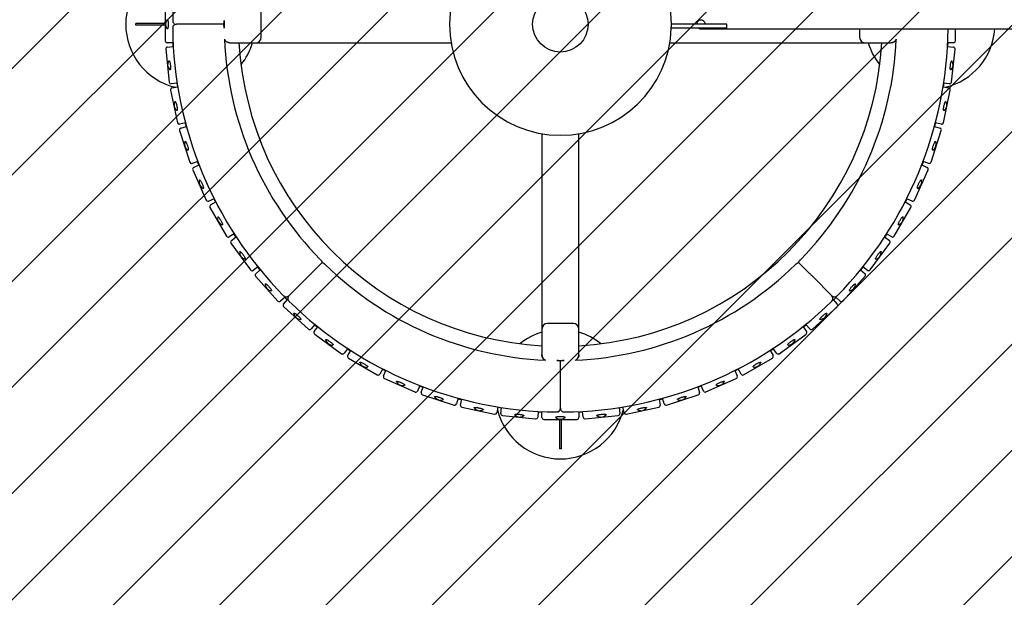
# Model space of a CAD drawing. Units: millimetres. Extents: x 3296 to 10355, y 734 to 7961.
# Drawn here: x 4834 to 7496, y 2185 to 3747 of the extents above; entities that cross this region are included whole.
import ezdxf

# ---------------------------------------------------------------- set-up
doc = ezdxf.new("R2010")
doc.units = ezdxf.units.MM
doc.header["$LTSCALE"] = 30
doc.linetypes.add('SLD-Сплошная', pattern=[0])
doc.styles.add('SLDTEXTSTYLE1', font='TXT', dxfattribs={"width": 0.7})
doc.dimstyles.new('SLDDIMSTYLE0', dxfattribs={"dimtxt": 150, "dimasz": 105, "dimexe": 0, "dimexo": 0.0625, "dimgap": 37.5, "dimtad": 2, "dimrnd": 1e-09, "dimzin": 12, "dimdsep": 46, "dimtxsty": 'SLDTEXTSTYLE1', "dimsah": 1, "dimcen": 0.09, "dimadec": 0, "dimazin": 3, "dimtfac": 1, "dimtdec": 3, "dimtofl": 0, "dimtmove": 0, "dimatfit": 3, "dimfxl": 0, "dimfrac": 2, "dimtolj": 1, "dimtzin": 12, "dimarcsym": 0})

# ---------------------------------------------------------------- blocks, each defined once
blk = doc.blocks.new('SW_HATCH_0')
at = {"color": 0, "linetype": 'SLD-Сплошная', "lineweight": 0}
for p, q in [((3335.5, 461.8), (-682.2, -3555.9)), ((3522.3, 361.3), (-581.7, -3742.7)), ((3698.4, 250), (-470.4, -3918.8)), ((3864.2, 128.4), (-348.8, -4084.6)), ((4020, -3.2), (-217.3, -4240.4)), ((4166.1, -144.5), (-75.9, -4386.5)), ((4302.4, -295.5), (75.1, -4522.8)), ((4428.8, -456.4), (236, -4649.2)), ((4545.2, -627.4), (407, -4765.6)), ((4651.1, -808.9), (588.5, -4871.5)), ((4745.8, -1001.6), (781.1, -4966.2)), ((4828.6, -1206.1), (985.7, -5049)), ((4898.3, -1423.8), (1203.4, -5118.7)), ((4953.2, -1656.3), (1435.9, -5173.6)), ((4990.8, -1906), (1685.6, -5211.3))]:
    blk.add_line(p, q, dxfattribs=at)
blk = doc.blocks.new('_D')
at = {"color": 7, "linetype": 'SLD-Сплошная', "lineweight": 0}
for p, q in [((6295.9, 6734.1), (9962.6, 6734.1)), ((9932.6, 734.1), (9932.6, 6734.1)), ((6295.9, 734.1), (9962.6, 734.1))]:
    blk.add_line(p, q, dxfattribs=at)
at = {"color": 7, "linetype": 'SLD-Сплошная', "lineweight": 18}
for points in [[(9932.6, 6734.1), (9916.4, 6629.1), (9948.7, 6629.1)], [(9932.6, 734.1), (9948.7, 839.1), (9916.4, 839.1)]]:
    blk.add_solid(points, dxfattribs=at)
at = {"color": 7, "linetype": 'SLD-Сплошная', "lineweight": 18, "char_height": 150, "attachment_point": 1, "rotation": 90, "style": 'SLDTEXTSTYLE1'}
for s, insert in [('6000', (9724.2, 3652)), ('%%c', (9739.2, 3381.2))]:
    blk.add_mtext(s, dxfattribs=dict(at, insert=insert))

msp = doc.modelspace()

# ---------------------------------------------------------------- linework, layer by layer
at = {"color": 7, "linetype": 'SLD-Сплошная', "lineweight": 25}
for p, q in [((5227.562, 3779.109), (5227.562, 3689.109)), ((5486.659, 3699.109), (5486.659, 3769.109)), ((5148.098, 3731.609), (5148.098, 3736.609)), ((5227.562, 3736.609), (5148.098, 3736.609)), ((5227.562, 3731.609), (5148.098, 3731.609)), ((5257.93, 3734.109), (5257.611, 3734.109)), ((5329.805, 3734.109), (5257.93, 3734.109)), ((5384.896, 3734.109), (5359.351, 3734.109)), ((5386.659, 3744.109), (5386.659, 3724.109)), ((6675.598, 3734.109), (6595.564, 3734.109)), ((6745.598, 3734.109), (6675.598, 3734.109)), ((6745.598, 3724.109), (6745.598, 3734.109)), ((6675.598, 3724.109), (6595.397, 3724.109)), ((6745.598, 3724.109), (6675.598, 3724.109)), ((6675.598, 3721.609), (7524.354, 3721.609)), ((7104.536, 3721.609), (7104.536, 3699.109)), ((7363.633, 3689.109), (7363.633, 3721.609)), ((5248.619, 3684.109), (5232.562, 3684.109)), ((5233.159, 3672.718), (5249.128, 3674.396)), ((5401.249, 3684.109), (5401.659, 3684.109)), ((5401.659, 3684.109), (5471.659, 3684.109)), ((5471.659, 3684.109), (5999.794, 3684.109)), ((6591.402, 3684.109), (7119.536, 3684.109)), ((7119.536, 3684.109), (7189.536, 3684.109)), ((7189.946, 3684.109), (7189.536, 3684.109)), ((7342.067, 3674.396), (7358.036, 3672.718)), ((7358.633, 3684.109), (7342.576, 3684.109)), ((5228.709, 3667.223), (5238.117, 3577.716)), ((7353.079, 3577.716), (7362.486, 3667.223)), ((5259.581, 3574.944), (5243.612, 3573.266)), ((5258.55, 3574.836), (5260.088, 3565.122)), ((7331.107, 3565.122), (7332.646, 3574.836)), ((7347.583, 3573.266), (7331.614, 3574.944)), ((5241.545, 3556.069), (5260.257, 3468.036)), ((5245.396, 3561.999), (5261.103, 3565.338)), ((7330.093, 3565.338), (7345.799, 3561.999)), ((7330.938, 3468.036), (7349.65, 3556.069)), ((5281.894, 3467.523), (5266.188, 3464.184)), ((7325.008, 3464.184), (7309.302, 3467.523)), ((5265.93, 3446.866), (5293.741, 3361.271)), ((5269.14, 3453.166), (5284.411, 3458.128)), ((6245.598, 3438.305), (6245.598, 2910.171)), ((6345.598, 2910.171), (6345.598, 3438.305)), ((7297.454, 3361.271), (7325.266, 3446.866)), ((7306.784, 3458.128), (7322.056, 3453.166)), ((5315.313, 3363.022), (5300.042, 3358.06)), ((5304.129, 3347.411), (5318.798, 3353.942)), ((7272.397, 3353.942), (7287.066, 3347.411)), ((7291.154, 3358.06), (7275.883, 3363.022)), ((5301.595, 3340.81), (5338.202, 3258.591)), ((7252.994, 3258.591), (7289.6, 3340.81)), ((5359.472, 3262.588), (5344.803, 3256.057)), ((5349.982, 3245.893), (5363.888, 3253.921)), ((5358.525, 3262.166), (5362.99, 3253.403)), ((7227.308, 3253.921), (7241.214, 3245.893)), ((7228.206, 3253.403), (7232.671, 3262.166)), ((7246.392, 3256.057), (7231.723, 3262.588)), ((5348.152, 3239.063), (5393.152, 3161.12)), ((7198.044, 3161.12), (7243.044, 3239.063)), ((5413.888, 3167.319), (5399.982, 3159.29)), ((5405.088, 3142.74), (5457.989, 3069.928)), ((5406.195, 3149.724), (5419.185, 3159.162)), ((7133.206, 3069.928), (7186.107, 3142.74)), ((7172.01, 3159.162), (7185.001, 3149.724)), ((7191.214, 3159.29), (7177.308, 3167.319)), ((5633.571, 3072.083), (5651.634, 3090.146)), ((6957.624, 3072.083), (6939.561, 3090.146)), ((5477.964, 3078.26), (5464.973, 3068.822)), ((5472.152, 3059.957), (5484.085, 3070.701)), ((7107.111, 3070.701), (7119.044, 3059.957)), ((7126.222, 3068.822), (7113.232, 3078.26)), ((5471.782, 3052.896), (5532.003, 2986.013)), ((5561.856, 3000.367), (5612.679, 3051.191)), ((7029.34, 3000.367), (6978.516, 3051.191)), ((7059.192, 2986.013), (7119.414, 3052.896)), ((5552.117, 2997.395), (5539.065, 2985.642)), ((5547.131, 2977.576), (5558.883, 2990.629)), ((5550.227, 2995.693), (5557.181, 2988.739)), ((7031.907, 2991.079), (7044.065, 2977.576)), ((7034.014, 2988.739), (7040.969, 2995.693)), ((7052.131, 2985.642), (7039.078, 2997.395)), ((5547.501, 2970.515), (5614.384, 2910.293)), ((6976.812, 2910.293), (7043.695, 2970.515)), ((5632.19, 2922.596), (5621.445, 2910.663)), ((5630.31, 2903.485), (5639.748, 2916.475)), ((6245.598, 2910.171), (6245.598, 2840.171)), ((6330.598, 2925.171), (6260.598, 2925.171)), ((6345.598, 2840.171), (6345.598, 2910.171)), ((6951.447, 2916.475), (6960.885, 2903.485)), ((6969.75, 2910.663), (6959.006, 2922.596)), ((5631.416, 2896.501), (5704.228, 2843.6)), ((6886.968, 2843.6), (6959.779, 2896.501)), ((5720.65, 2857.697), (5711.212, 2844.706)), ((5720.779, 2838.494), (5728.807, 2852.399)), ((6862.388, 2852.399), (6870.417, 2838.494)), ((6879.984, 2844.706), (6870.545, 2857.697)), ((5722.609, 2831.663), (5800.551, 2786.663)), ((6245.598, 2839.761), (6245.598, 2840.171)), ((6285.598, 2825.171), (6305.598, 2825.171)), ((6295.598, 2797.863), (6295.598, 2823.408)), ((6345.598, 2839.761), (6345.598, 2840.171)), ((6790.644, 2786.663), (6868.587, 2831.663)), ((5815.41, 2802.399), (5807.381, 2788.494)), ((5814.891, 2801.501), (5823.654, 2797.036)), ((5817.545, 2783.315), (5824.076, 2797.984)), ((6767.119, 2797.984), (6773.651, 2783.315)), ((6767.541, 2797.036), (6776.304, 2801.501)), ((6783.814, 2788.494), (6775.786, 2802.399)), ((5820.079, 2776.713), (5902.298, 2740.107)), ((6295.598, 2696.442), (6295.598, 2768.317)), ((6688.897, 2740.107), (6771.116, 2776.713)), ((5915.43, 2757.31), (5908.899, 2742.641)), ((5919.549, 2738.553), (5924.511, 2753.825)), ((6666.685, 2753.825), (6671.647, 2738.553)), ((6682.296, 2742.641), (6675.765, 2757.31)), ((5922.759, 2732.253), (6008.354, 2704.441)), ((6019.616, 2722.923), (6014.654, 2707.652)), ((6025.673, 2704.699), (6029.011, 2720.405)), ((6562.184, 2720.405), (6565.523, 2704.699)), ((6576.541, 2707.652), (6571.579, 2722.923)), ((6582.841, 2704.441), (6668.436, 2732.253)), ((6029.524, 2698.769), (6117.557, 2680.057)), ((6126.826, 2699.614), (6123.488, 2683.908)), ((6126.61, 2698.6), (6136.324, 2697.061)), ((6134.754, 2682.124), (6136.433, 2698.093)), ((6454.763, 2698.093), (6456.441, 2682.124)), ((6454.871, 2697.061), (6464.585, 2698.6)), ((6467.708, 2683.908), (6464.369, 2699.614)), ((6473.638, 2680.057), (6561.671, 2698.769)), ((6139.204, 2676.628), (6228.711, 2667.221)), ((6235.885, 2687.64), (6234.206, 2671.671)), ((6245.598, 2671.074), (6245.598, 2687.131)), ((6250.598, 2666.074), (6340.598, 2666.074)), ((6293.098, 2666.074), (6293.098, 2586.609)), ((6298.098, 2666.074), (6298.098, 2586.609)), ((6345.598, 2687.131), (6345.598, 2671.074)), ((6356.989, 2671.671), (6355.311, 2687.64)), ((6362.484, 2667.221), (6451.991, 2676.628)), ((6298.098, 2586.609), (6293.098, 2586.609))]:
    msp.add_line(p, q, dxfattribs=at)
at = {"color": 7, "linetype": 'SLD-Сплошная', "lineweight": 25, "flags": 128}
for points in [[(5232.885, 3746.399), (5233.006, 3746.508), (5233.374, 3746.598), (5233.739, 3746.329), (5234.091, 3745.708), (5234.42, 3744.754), (5234.716, 3743.493), (5234.97, 3741.962), (5235.177, 3740.206), (5235.328, 3738.274), (5235.421, 3736.222), (5235.452, 3734.109)], [(5235.452, 3734.109), (5235.421, 3731.997), (5235.328, 3729.945), (5235.177, 3728.013), (5234.97, 3726.257), (5234.716, 3724.726), (5234.42, 3723.465), (5234.091, 3722.511), (5233.739, 3721.89), (5233.374, 3721.621), (5233.006, 3721.711), (5232.885, 3721.82)], [(6664.772, 3734.109), (6664.811, 3735.169), (6665.122, 3737.259), (6665.733, 3739.258), (6666.629, 3741.109), (6667.782, 3742.759), (6669.161, 3744.159), (6670.724, 3745.271), (6672.428, 3746.061), (6674.223, 3746.508), (6676.057, 3746.598), (6677.878, 3746.329), (6679.634, 3745.708), (6681.273, 3744.754), (6682.75, 3743.493), (6684.02, 3741.962), (6685.048, 3740.206), (6685.805, 3738.274), (6686.267, 3736.222), (6686.423, 3734.109)], [(5247.582, 3684.109), (5248.068, 3674.797), (5248.097, 3674.288)], [(7343.099, 3674.288), (7343.128, 3674.797), (7343.613, 3684.109)], [(5237.422, 3635.248), (5237.531, 3635.369), (5237.887, 3635.497), (5238.279, 3635.267), (5238.694, 3634.687), (5239.12, 3633.772), (5239.546, 3632.549), (5239.96, 3631.053), (5240.348, 3629.328), (5240.701, 3627.422), (5241.008, 3625.392), (5241.26, 3623.294)], [(5241.26, 3623.294), (5241.45, 3621.19), (5241.572, 3619.14), (5241.623, 3617.202), (5241.601, 3615.434), (5241.508, 3613.885), (5241.346, 3612.6), (5241.118, 3611.617), (5240.833, 3610.962), (5240.498, 3610.656), (5240.123, 3610.707), (5239.991, 3610.803)], [(7351.204, 3610.803), (7351.072, 3610.707), (7350.697, 3610.656), (7350.362, 3610.962), (7350.077, 3611.617), (7349.85, 3612.6), (7349.687, 3613.885), (7349.594, 3615.434), (7349.573, 3617.202), (7349.624, 3619.14), (7349.746, 3621.19), (7349.936, 3623.294)], [(7349.936, 3623.294), (7350.187, 3625.392), (7350.494, 3627.422), (7350.847, 3629.328), (7351.236, 3631.053), (7351.649, 3632.549), (7352.075, 3633.772), (7352.502, 3634.687), (7352.917, 3635.267), (7353.308, 3635.497), (7353.665, 3635.369), (7353.773, 3635.248)], [(5253.553, 3525.18), (5253.648, 3525.312), (5253.989, 3525.476), (5254.402, 3525.289), (5254.876, 3524.755), (5255.396, 3523.89), (5255.948, 3522.718), (5256.515, 3521.274), (5257.082, 3519.598), (5257.632, 3517.74), (5258.149, 3515.753), (5258.619, 3513.693)], [(5258.619, 3513.693), (5259.028, 3511.62), (5259.363, 3509.594), (5259.617, 3507.672), (5259.78, 3505.911), (5259.849, 3504.361), (5259.822, 3503.067), (5259.699, 3502.065), (5259.484, 3501.384), (5259.182, 3501.045), (5258.804, 3501.056), (5258.663, 3501.138)], [(7332.532, 3501.138), (7332.391, 3501.056), (7332.013, 3501.045), (7331.712, 3501.384), (7331.497, 3502.065), (7331.373, 3503.067), (7331.346, 3504.361), (7331.415, 3505.911), (7331.579, 3507.672), (7331.832, 3509.594), (7332.168, 3511.62), (7332.576, 3513.693)], [(7332.576, 3513.693), (7333.046, 3515.753), (7333.564, 3517.74), (7334.114, 3519.598), (7334.68, 3521.274), (7335.248, 3522.718), (7335.799, 3523.89), (7336.319, 3524.755), (7336.793, 3525.289), (7337.206, 3525.476), (7337.547, 3525.312), (7337.643, 3525.18)], [(5280.879, 3467.307), (5281.527, 3464.857), (5283.425, 3457.808)], [(7307.771, 3457.808), (7309.668, 3464.855), (7310.316, 3467.307)], [(5281.1, 3417.401), (5281.181, 3417.542), (5281.503, 3417.742), (5281.934, 3417.598), (5282.461, 3417.117), (5283.068, 3416.311), (5283.739, 3415.203), (5284.455, 3413.826), (5285.193, 3412.219), (5285.935, 3410.429), (5286.657, 3408.506), (5287.339, 3406.506)], [(7303.856, 3406.506), (7304.538, 3408.506), (7305.261, 3410.429), (7306.002, 3412.219), (7306.741, 3413.826), (7307.456, 3415.203), (7308.127, 3416.311), (7308.735, 3417.117), (7309.261, 3417.598), (7309.692, 3417.742), (7310.014, 3417.542), (7310.095, 3417.401)], [(5287.339, 3406.506), (5287.963, 3404.488), (5288.508, 3402.508), (5288.961, 3400.623), (5289.308, 3398.889), (5289.539, 3397.355), (5289.647, 3396.064), (5289.629, 3395.055), (5289.486, 3394.356), (5289.222, 3393.987), (5288.844, 3393.959), (5288.696, 3394.025)], [(7302.5, 3394.025), (7302.351, 3393.959), (7301.974, 3393.987), (7301.709, 3394.356), (7301.566, 3395.055), (7301.549, 3396.064), (7301.657, 3397.355), (7301.888, 3398.889), (7302.234, 3400.623), (7302.687, 3402.508), (7303.233, 3404.488), (7303.856, 3406.506)], [(5314.326, 3362.702), (5317.483, 3354.467), (5317.851, 3353.52)], [(7273.344, 3353.52), (7273.711, 3354.464), (7276.869, 3362.702)], [(5319.763, 3313.092), (5319.829, 3313.241), (5320.128, 3313.473), (5320.571, 3313.376), (5321.145, 3312.952), (5321.834, 3312.213), (5322.617, 3311.182), (5323.472, 3309.887), (5324.375, 3308.366), (5325.3, 3306.663), (5326.219, 3304.827), (5327.107, 3302.909)], [(5327.107, 3302.909), (5327.937, 3300.967), (5328.687, 3299.055), (5329.334, 3297.228), (5329.86, 3295.54), (5330.25, 3294.038), (5330.493, 3292.766), (5330.581, 3291.76), (5330.512, 3291.049), (5330.287, 3290.655), (5329.915, 3290.588), (5329.76, 3290.638)], [(7261.435, 3290.638), (7261.281, 3290.588), (7260.908, 3290.655), (7260.684, 3291.049), (7260.615, 3291.76), (7260.703, 3292.766), (7260.945, 3294.038), (7261.335, 3295.54), (7261.861, 3297.228), (7262.508, 3299.055), (7263.258, 3300.967), (7264.089, 3302.909)], [(7264.089, 3302.909), (7264.977, 3304.827), (7265.896, 3306.663), (7266.82, 3308.366), (7267.723, 3309.887), (7268.578, 3311.182), (7269.361, 3312.213), (7270.05, 3312.952), (7270.624, 3313.376), (7271.067, 3313.473), (7271.367, 3313.241), (7271.433, 3313.092)], [(5369.117, 3213.396), (5369.167, 3213.551), (5369.44, 3213.813), (5369.891, 3213.762), (5370.507, 3213.401), (5371.268, 3212.738), (5372.155, 3211.795), (5373.141, 3210.596), (5374.198, 3209.178), (5375.295, 3207.581), (5376.401, 3205.851), (5377.485, 3204.037)], [(5377.485, 3204.037), (5378.514, 3202.192), (5379.46, 3200.368), (5380.294, 3198.619), (5380.994, 3196.995), (5381.539, 3195.542), (5381.913, 3194.302), (5382.105, 3193.311), (5382.111, 3192.598), (5381.929, 3192.182), (5381.566, 3192.076), (5381.406, 3192.11)], [(7209.789, 3192.11), (7209.63, 3192.076), (7209.266, 3192.182), (7209.085, 3192.598), (7209.09, 3193.311), (7209.283, 3194.302), (7209.657, 3195.542), (7210.202, 3196.995), (7210.901, 3198.619), (7211.736, 3200.368), (7212.681, 3202.192), (7213.711, 3204.037)], [(7213.711, 3204.037), (7214.794, 3205.851), (7215.9, 3207.581), (7216.997, 3209.178), (7218.054, 3210.596), (7219.04, 3211.795), (7219.927, 3212.738), (7220.689, 3213.401), (7221.304, 3213.762), (7221.755, 3213.813), (7222.029, 3213.551), (7222.079, 3213.396)], [(5412.99, 3166.8), (5414.088, 3165.095), (5418.346, 3158.552)], [(7172.849, 3158.552), (7177.105, 3165.091), (7178.206, 3166.8)], [(5428.621, 3119.405), (5428.655, 3119.564), (5428.9, 3119.853), (5429.353, 3119.85), (5430.003, 3119.555), (5430.83, 3118.976), (5431.811, 3118.13), (5432.916, 3117.041), (5434.116, 3115.741), (5435.374, 3114.268), (5436.655, 3112.662), (5437.922, 3110.972)], [(7153.273, 3110.972), (7154.54, 3112.662), (7155.821, 3114.268), (7157.08, 3115.741), (7158.279, 3117.041), (7159.385, 3118.13), (7160.365, 3118.976), (7161.192, 3119.555), (7161.842, 3119.85), (7162.296, 3119.853), (7162.54, 3119.564), (7162.574, 3119.405)], [(5437.922, 3110.972), (5439.138, 3109.244), (5440.269, 3107.53), (5441.282, 3105.878), (5442.148, 3104.335), (5442.842, 3102.947), (5443.343, 3101.753), (5443.638, 3100.788), (5443.718, 3100.079), (5443.581, 3099.646), (5443.231, 3099.503), (5443.069, 3099.52)], [(7148.127, 3099.52), (7147.965, 3099.503), (7147.614, 3099.646), (7147.477, 3100.079), (7147.557, 3100.788), (7147.852, 3101.753), (7148.354, 3102.947), (7149.047, 3104.335), (7149.913, 3105.878), (7150.926, 3107.53), (7152.057, 3109.244), (7153.273, 3110.972)], [(5477.124, 3077.65), (5482.351, 3071.186), (5483.314, 3070.007)], [(7107.882, 3070.007), (7108.84, 3071.182), (7114.071, 3077.65)], [(5497.625, 3032.149), (5497.642, 3032.311), (5497.855, 3032.624), (5498.306, 3032.668), (5498.983, 3032.442), (5499.866, 3031.953), (5500.93, 3031.214), (5502.143, 3030.247), (5503.472, 3029.08), (5504.877, 3027.745), (5506.319, 3026.283), (5507.756, 3024.734)], [(5507.756, 3024.734), (5509.146, 3023.143), (5510.45, 3021.556), (5511.63, 3020.019), (5512.653, 3018.575), (5513.487, 3017.268), (5514.111, 3016.133), (5514.505, 3015.203), (5514.659, 3014.506), (5514.568, 3014.062), (5514.234, 3013.883), (5514.072, 3013.883)], [(7077.124, 3013.883), (7076.961, 3013.883), (7076.627, 3014.062), (7076.536, 3014.506), (7076.69, 3015.203), (7077.084, 3016.133), (7077.708, 3017.268), (7078.543, 3018.575), (7079.565, 3020.019), (7080.745, 3021.556), (7082.049, 3023.143), (7083.439, 3024.734)], [(7083.439, 3024.734), (7084.876, 3026.283), (7086.318, 3027.745), (7087.723, 3029.08), (7089.052, 3030.247), (7090.265, 3031.214), (7091.329, 3031.953), (7092.212, 3032.442), (7092.889, 3032.668), (7093.341, 3032.624), (7093.554, 3032.311), (7093.57, 3032.149)], [(5575.371, 2952.583), (5575.371, 2952.746), (5575.55, 2953.08), (5575.995, 2953.171), (5576.692, 2953.017), (5577.621, 2952.623), (5578.756, 2951.999), (5580.064, 2951.164), (5581.507, 2950.142), (5583.044, 2948.962), (5584.631, 2947.658), (5586.222, 2946.268)], [(5586.222, 2946.268), (5587.771, 2944.831), (5589.234, 2943.389), (5590.568, 2941.984), (5591.735, 2940.655), (5592.702, 2939.442), (5593.441, 2938.378), (5593.93, 2937.495), (5594.156, 2936.818), (5594.112, 2936.367), (5593.799, 2936.153), (5593.637, 2936.137)], [(6997.558, 2936.137), (6997.396, 2936.153), (6997.083, 2936.367), (6997.039, 2936.818), (6997.265, 2937.495), (6997.754, 2938.378), (6998.493, 2939.442), (6999.46, 2940.655), (7000.628, 2941.984), (7001.962, 2943.389), (7003.424, 2944.831), (7004.974, 2946.268)], [(7004.974, 2946.268), (7006.564, 2947.658), (7008.151, 2948.962), (7009.688, 2950.142), (7011.132, 2951.164), (7012.44, 2951.999), (7013.575, 2952.623), (7014.504, 2953.017), (7015.201, 2953.171), (7015.645, 2953.08), (7015.824, 2952.746), (7015.824, 2952.583)], [(5631.496, 2921.825), (5632.675, 2920.863), (5639.139, 2915.636)], [(6952.057, 2915.636), (6958.514, 2920.858), (6959.7, 2921.825)], [(5661.008, 2881.58), (5660.991, 2881.742), (5661.135, 2882.093), (5661.567, 2882.23), (5662.276, 2882.15), (5663.242, 2881.855), (5664.436, 2881.353), (5665.824, 2880.66), (5667.366, 2879.794), (5669.018, 2878.781), (5670.732, 2877.65), (5672.46, 2876.434)], [(5672.46, 2876.434), (5674.151, 2875.167), (5675.756, 2873.886), (5677.23, 2872.627), (5678.53, 2871.428), (5679.618, 2870.322), (5680.464, 2869.342), (5681.043, 2868.515), (5681.338, 2867.865), (5681.342, 2867.411), (5681.053, 2867.167), (5680.893, 2867.133)], [(6910.302, 2867.133), (6910.143, 2867.167), (6909.854, 2867.411), (6909.857, 2867.865), (6910.152, 2868.515), (6910.731, 2869.342), (6911.577, 2870.322), (6912.666, 2871.428), (6913.966, 2872.627), (6915.44, 2873.886), (6917.045, 2875.167), (6918.736, 2876.434)], [(6918.736, 2876.434), (6920.463, 2877.65), (6922.177, 2878.781), (6923.83, 2879.794), (6925.372, 2880.66), (6926.76, 2881.353), (6927.954, 2881.855), (6928.919, 2882.15), (6929.628, 2882.23), (6930.061, 2882.093), (6930.204, 2881.742), (6930.187, 2881.58)], [(5720.04, 2856.858), (5726.583, 2852.6), (5728.289, 2851.501)], [(6862.907, 2851.501), (6864.604, 2852.595), (6871.155, 2856.858)], [(5753.598, 2819.918), (5753.564, 2820.077), (5753.67, 2820.441), (5754.086, 2820.622), (5754.8, 2820.617), (5755.791, 2820.424), (5757.03, 2820.05), (5758.483, 2819.506), (5760.108, 2818.806), (5761.857, 2817.971), (5763.68, 2817.026), (5765.525, 2815.996)], [(5765.525, 2815.996), (5767.339, 2814.913), (5769.069, 2813.807), (5770.667, 2812.71), (5772.085, 2811.653), (5773.283, 2810.667), (5774.227, 2809.78), (5774.889, 2809.018), (5775.251, 2808.403), (5775.301, 2807.952), (5775.039, 2807.679), (5774.884, 2807.628)], [(6816.311, 2807.628), (6816.156, 2807.679), (6815.894, 2807.952), (6815.945, 2808.403), (6816.306, 2809.018), (6816.969, 2809.78), (6817.912, 2810.667), (6819.111, 2811.653), (6820.529, 2812.71), (6822.126, 2813.807), (6823.857, 2814.913), (6825.67, 2815.996)], [(6825.67, 2815.996), (6827.516, 2817.026), (6829.339, 2817.971), (6831.088, 2818.806), (6832.712, 2819.506), (6834.165, 2820.05), (6835.405, 2820.424), (6836.396, 2820.617), (6837.109, 2820.622), (6837.525, 2820.441), (6837.631, 2820.077), (6837.597, 2819.918)], [(5852.126, 2768.272), (5852.076, 2768.427), (5852.143, 2768.799), (5852.538, 2769.023), (5853.248, 2769.092), (5854.254, 2769.004), (5855.526, 2768.762), (5857.028, 2768.372), (5858.716, 2767.846), (5860.543, 2767.199), (5862.455, 2766.449), (5864.398, 2765.618)], [(6726.798, 2765.618), (6728.74, 2766.449), (6730.652, 2767.199), (6732.479, 2767.846), (6734.168, 2768.372), (6735.669, 2768.762), (6736.942, 2769.004), (6737.947, 2769.092), (6738.658, 2769.023), (6739.052, 2768.799), (6739.12, 2768.427), (6739.069, 2768.272)], [(5864.398, 2765.618), (5866.315, 2764.731), (5868.151, 2763.811), (5869.855, 2762.887), (5871.376, 2761.984), (5872.67, 2761.129), (5873.702, 2760.346), (5874.44, 2759.657), (5874.864, 2759.083), (5874.961, 2758.64), (5874.729, 2758.34), (5874.581, 2758.274)], [(5915.009, 2756.363), (5915.956, 2755.995), (5924.19, 2752.838)], [(6667.005, 2752.838), (6675.23, 2755.991), (6676.187, 2756.363)], [(6716.615, 2758.274), (6716.466, 2758.34), (6716.234, 2758.64), (6716.332, 2759.083), (6716.756, 2759.657), (6717.494, 2760.346), (6718.525, 2761.129), (6719.82, 2761.984), (6721.341, 2762.887), (6723.044, 2763.811), (6724.881, 2764.731), (6726.798, 2765.618)], [(5955.513, 2727.207), (5955.447, 2727.356), (5955.475, 2727.734), (5955.844, 2727.998), (5956.543, 2728.141), (5957.552, 2728.158), (5958.843, 2728.05), (5960.377, 2727.82), (5962.112, 2727.473), (5963.996, 2727.02), (5965.976, 2726.474), (5967.995, 2725.851)], [(5967.995, 2725.851), (5969.994, 2725.169), (5971.917, 2724.446), (5973.707, 2723.705), (5975.314, 2722.966), (5976.691, 2722.251), (5977.799, 2721.58), (5978.605, 2720.972), (5979.087, 2720.446), (5979.23, 2720.015), (5979.031, 2719.693), (5978.89, 2719.612)], [(6019.296, 2721.936), (6026.345, 2720.038), (6028.796, 2719.391)], [(6562.4, 2719.391), (6564.839, 2720.035), (6571.9, 2721.936)], [(6612.306, 2719.612), (6612.165, 2719.693), (6611.965, 2720.015), (6612.109, 2720.446), (6612.59, 2720.972), (6613.397, 2721.58), (6614.504, 2722.251), (6615.881, 2722.966), (6617.488, 2723.705), (6619.279, 2724.446), (6621.201, 2725.169), (6623.201, 2725.851)], [(6623.201, 2725.851), (6625.219, 2726.474), (6627.199, 2727.02), (6629.084, 2727.473), (6630.818, 2727.82), (6632.352, 2728.05), (6633.643, 2728.158), (6634.652, 2728.141), (6635.351, 2727.998), (6635.72, 2727.734), (6635.749, 2727.356), (6635.682, 2727.207)], [(6062.626, 2697.175), (6062.545, 2697.316), (6062.533, 2697.694), (6062.872, 2697.995), (6063.553, 2698.211), (6064.555, 2698.334), (6065.85, 2698.361), (6067.4, 2698.292), (6069.161, 2698.128), (6071.082, 2697.875), (6073.108, 2697.539), (6075.181, 2697.131)], [(6075.181, 2697.131), (6077.241, 2696.661), (6079.229, 2696.144), (6081.087, 2695.594), (6082.762, 2695.027), (6084.206, 2694.459), (6085.378, 2693.908), (6086.243, 2693.388), (6086.777, 2692.914), (6086.965, 2692.501), (6086.8, 2692.16), (6086.668, 2692.064)], [(6504.527, 2692.064), (6504.395, 2692.16), (6504.231, 2692.501), (6504.418, 2692.914), (6504.952, 2693.388), (6505.818, 2693.908), (6506.989, 2694.459), (6508.433, 2695.027), (6510.109, 2695.594), (6511.967, 2696.144), (6513.954, 2696.661), (6516.014, 2697.131)], [(6516.014, 2697.131), (6518.087, 2697.539), (6520.113, 2697.875), (6522.035, 2698.128), (6523.796, 2698.292), (6525.346, 2698.361), (6526.641, 2698.334), (6527.643, 2698.211), (6528.323, 2697.995), (6528.662, 2697.694), (6528.651, 2697.316), (6528.569, 2697.175)], [(6172.292, 2678.503), (6172.196, 2678.635), (6172.145, 2679.01), (6172.451, 2679.345), (6173.105, 2679.63), (6174.089, 2679.857), (6175.373, 2680.02), (6176.922, 2680.113), (6178.691, 2680.135), (6180.628, 2680.083), (6182.678, 2679.961), (6184.782, 2679.771)], [(6184.782, 2679.771), (6186.88, 2679.52), (6188.911, 2679.213), (6190.816, 2678.86), (6192.542, 2678.471), (6194.037, 2678.058), (6195.26, 2677.632), (6196.175, 2677.205), (6196.756, 2676.79), (6196.985, 2676.399), (6196.857, 2676.043), (6196.736, 2675.934)], [(6235.776, 2686.608), (6236.285, 2686.58), (6245.598, 2686.094)], [(6283.308, 2671.397), (6283.199, 2671.518), (6283.109, 2671.885), (6283.378, 2672.251), (6283.999, 2672.603), (6284.954, 2672.931), (6286.214, 2673.227), (6287.745, 2673.482), (6289.502, 2673.688), (6291.433, 2673.84), (6293.485, 2673.933), (6295.598, 2673.964)], [(6295.598, 2673.964), (6297.71, 2673.933), (6299.762, 2673.84), (6301.694, 2673.688), (6303.45, 2673.482), (6304.981, 2673.227), (6306.242, 2672.931), (6307.196, 2672.603), (6307.817, 2672.251), (6308.086, 2671.885), (6307.996, 2671.518), (6307.887, 2671.397)], [(6345.598, 2686.094), (6354.896, 2686.579), (6355.419, 2686.608)], [(6394.459, 2675.934), (6394.338, 2676.043), (6394.21, 2676.399), (6394.44, 2676.79), (6395.02, 2677.205), (6395.935, 2677.632), (6397.158, 2678.058), (6398.654, 2678.471), (6400.379, 2678.86), (6402.285, 2679.213), (6404.315, 2679.52), (6406.413, 2679.771)], [(6406.413, 2679.771), (6408.517, 2679.961), (6410.567, 2680.083), (6412.505, 2680.135), (6414.273, 2680.113), (6415.822, 2680.02), (6417.107, 2679.857), (6418.09, 2679.63), (6418.745, 2679.345), (6419.051, 2679.01), (6419, 2678.635), (6418.904, 2678.503)]]:
    msp.add_lwpolyline(points, dxfattribs=at)
at = {"color": 7, "linetype": 'SLD-Сплошная', "lineweight": 18}
msp.add_circle((6295.598, 3734.109), 3000, dxfattribs=at)
at = {"color": 7, "linetype": 'SLD-Сплошная', "lineweight": 25}
msp.add_circle((6295.598, 3734.109), 75, dxfattribs=at)
for centre, radius, start, end in [((6295.598, 3734.109), 1048.172, 135.551919, 179.448074), ((6295.598, 3734.109), 300, 0, 270), ((5295.598, 3734.109), 175, 103.530961, 256.469039), ((5246.037, 3734.109), 18, 136.940619, 223.059381), ((5257.474, 3744.109), 10, 179.43397, 270.001416), ((5257.474, 3724.109), 10, 89.982728, 180.559252), ((6295.598, 3734.109), 299.966, 358.089569, 0), ((6295.598, 3734.109), 1048.172, 180.551901, 224.448095), ((6295.598, 3734.109), 300, 270, 358.089787), ((6675.598, 3731.394), 9.76, 228.280482, 311.719518), ((6295.598, 3734.109), 1048.172, 315.551919, 359.316701), ((7295.598, 3734.109), 175, 283.530961, 355.903956), ((5232.562, 3689.109), 5, 180, 270), ((5401.659, 3699.109), 15, 199.766044, 270), ((6295.598, 3734.109), 908.938, 182.526839, 224.369628), ((6295.598, 3734.109), 870.338, 183.293297, 266.706653), ((5295.598, 3734.109), 175, 321.296191, 343.39845), ((5471.659, 3699.109), 15, 270, 0), ((6295.598, 3734.109), 870.338, 273.29308, 356.706678), ((6295.598, 3734.109), 908.938, 315.630372, 357.473161), ((7119.536, 3699.109), 15, 180, 270), ((7295.598, 3734.109), 175, 196.60155, 218.703809), ((7189.536, 3699.109), 15, 270, 340.233956), ((7358.633, 3689.109), 5, 270, 0), ((5233.682, 3667.745), 5, 96, 186), ((7357.514, 3667.745), 5, 354, 84), ((5251.786, 3624.4), 18, 142.940619, 229.059381), ((7339.409, 3624.4), 18, 310.940619, 37.059381), ((5243.089, 3578.238), 5, 186, 270), ((5243.089, 3578.238), 5, 270, 276), ((7348.106, 3578.238), 5, 264, 270), ((7348.106, 3578.238), 5, 270, 354), ((5246.436, 3557.109), 5, 102, 192), ((7344.759, 3557.109), 5, 348, 78), ((5268.972, 3515.893), 18, 148.940619, 235.059381), ((7322.223, 3515.893), 18, 304.940619, 31.059381), ((5265.148, 3469.075), 5, 192, 270), ((5265.148, 3469.075), 5, 270, 282), ((7326.047, 3469.075), 5, 258, 270), ((7326.047, 3469.075), 5, 270, 348), ((5270.685, 3448.411), 5, 108, 198), ((7320.51, 3448.411), 5, 342, 72), ((5297.406, 3409.777), 18, 154.940619, 241.059381), ((7293.79, 3409.777), 18, 298.940619, 25.059381), ((5298.496, 3362.816), 5, 198, 270), ((5298.496, 3362.816), 5, 270, 288), ((7292.699, 3362.816), 5, 252, 270), ((7292.699, 3362.816), 5, 270, 342), ((5306.163, 3342.843), 5, 114, 204), ((7285.032, 3342.843), 5, 336, 66), ((5336.776, 3307.214), 18, 160.940619, 247.059381), ((7254.419, 3307.214), 18, 292.940619, 19.059381), ((5342.769, 3260.624), 5, 204, 270), ((5342.769, 3260.624), 5, 270, 294), ((7248.426, 3260.624), 5, 246, 270), ((7248.426, 3260.624), 5, 270, 336), ((5352.482, 3241.563), 5, 120, 210), ((7238.714, 3241.563), 5, 330, 60), ((5386.651, 3209.329), 18, 166.940619, 253.059381), ((7204.544, 3209.329), 18, 286.940619, 13.059381), ((5397.482, 3163.62), 5, 210, 270), ((5397.482, 3163.62), 5, 270, 300), ((5409.133, 3145.678), 5, 126, 216), ((7182.062, 3145.678), 5, 324, 54), ((7193.714, 3163.62), 5, 240, 270), ((7193.714, 3163.62), 5, 270, 330), ((5446.485, 3117.193), 18, 172.940619, 259.059381), ((7144.71, 3117.193), 18, 280.940619, 7.059381), ((5462.034, 3072.867), 5, 216, 270), ((5462.034, 3072.867), 5, 270, 306), ((6295.598, 3734.109), 908.938, 225.630372, 267.473161), ((6295.598, 3734.109), 908.938, 272.526839, 314.369628), ((7129.161, 3072.867), 5, 234, 270), ((7129.161, 3072.867), 5, 270, 324), ((5475.497, 3056.241), 5, 132, 222), ((7115.698, 3056.241), 5, 318, 48), ((5515.622, 3031.816), 18, 178.940619, 265.059381), ((7075.574, 3031.816), 18, 274.940619, 1.059381), ((5535.719, 2989.358), 5, 222, 270), ((5535.719, 2989.358), 5, 270, 312), ((5554.462, 3007.116), 10, 224.43397, 315.000011), ((5554.892, 3007.441), 9.927, 224.026676, 314.552496), ((5568.605, 2992.974), 10, 134.999999, 225.556573), ((6295.598, 3734.109), 1048.172, 225.551919, 269.448069), ((6295.598, 3734.109), 1048.172, 270.551899, 314.448087), ((7022.266, 2993.403), 9.927, 314.026676, 44.552496), ((7022.591, 2992.974), 10, 314.43397, 45.000011), ((7036.733, 3007.116), 10, 224.999999, 315.556573), ((7055.476, 2989.358), 5, 228, 270), ((7055.476, 2989.358), 5, 270, 318), ((5550.846, 2974.231), 5, 138, 228), ((7040.349, 2974.231), 5, 312, 42), ((5593.304, 2954.134), 18, 184.940619, 270), ((5593.304, 2954.134), 18, 270, 271.059381), ((6997.891, 2954.134), 18, 268.940619, 270), ((6997.891, 2954.134), 18, 270, 355.059381), ((5617.73, 2914.009), 5, 228, 270), ((5617.73, 2914.009), 5, 270, 318), ((5634.355, 2900.546), 5, 144, 234), ((6295.598, 2734.109), 175, 106.60155, 128.703809), ((6260.598, 2910.171), 15, 90, 180), ((6330.598, 2910.171), 15, 0, 90), ((6295.598, 2734.109), 175, 51.296191, 73.39845), ((6956.84, 2900.546), 5, 306, 36), ((6973.466, 2914.009), 5, 222, 270), ((6973.466, 2914.009), 5, 270, 312), ((5678.681, 2884.997), 18, 190.940619, 270), ((6912.514, 2884.997), 18, 270, 349.059381), ((5678.681, 2884.997), 18, 270, 277.059381), ((6912.514, 2884.997), 18, 262.940619, 270), ((5707.167, 2847.645), 5, 234, 270), ((5707.167, 2847.645), 5, 270, 324), ((5725.109, 2835.994), 5, 150, 240), ((6260.598, 2840.171), 15, 180, 250.233956), ((6330.598, 2840.171), 15, 289.766044, 0), ((6866.087, 2835.994), 5, 300, 30), ((6884.029, 2847.645), 5, 216, 270), ((6884.029, 2847.645), 5, 270, 306), ((5770.817, 2825.163), 18, 196.940619, 270), ((5770.817, 2825.163), 18, 270, 283.059381), ((6820.378, 2825.163), 18, 256.940619, 270), ((6820.378, 2825.163), 18, 270, 343.059381), ((5803.051, 2790.994), 5, 240, 270), ((5803.051, 2790.994), 5, 270, 330), ((5822.113, 2781.281), 5, 156, 246), ((5868.703, 2775.288), 18, 202.940619, 270), ((6722.493, 2775.288), 18, 270, 337.059381), ((6769.083, 2781.281), 5, 294, 24), ((6788.144, 2790.994), 5, 210, 270), ((6788.144, 2790.994), 5, 270, 300), ((5868.703, 2775.288), 18, 270, 289.059381), ((5904.332, 2744.675), 5, 270, 336), ((6686.864, 2744.675), 5, 204, 270), ((6722.493, 2775.288), 18, 250.940619, 270), ((5904.332, 2744.675), 5, 246, 270), ((5924.304, 2737.008), 5, 162, 252), ((5971.265, 2735.918), 18, 208.940619, 270), ((5971.265, 2735.918), 18, 270, 295.059381), ((6619.93, 2735.918), 18, 244.940619, 270), ((6619.93, 2735.918), 18, 270, 331.059381), ((6666.891, 2737.008), 5, 288, 18), ((6686.864, 2744.675), 5, 270, 294), ((6009.899, 2709.197), 5, 252, 270), ((6009.899, 2709.197), 5, 270, 342), ((6030.564, 2703.66), 5, 168, 258), ((6077.382, 2707.484), 18, 214.940619, 270), ((6077.382, 2707.484), 18, 270, 301.059381), ((6295.598, 2734.109), 175, 193.530961, 346.469039), ((6285.598, 2695.986), 10, 269.43397, 0.000011), ((6285.671, 2696.519), 9.927, 269.026676, 359.552496), ((6305.598, 2695.986), 10, 179.999999, 270.559252), ((6513.814, 2707.484), 18, 238.940619, 270), ((6513.814, 2707.484), 18, 270, 325.059381), ((6560.632, 2703.66), 5, 282, 12), ((6581.296, 2709.197), 5, 198, 270), ((6581.296, 2709.197), 5, 270, 288), ((6118.597, 2684.948), 5, 258, 270), ((6118.597, 2684.948), 5, 270, 348), ((6139.727, 2681.601), 5, 174, 264), ((6185.889, 2690.298), 18, 220.940619, 270), ((6185.889, 2690.298), 18, 270, 307.059381), ((6229.234, 2672.193), 5, 264, 270), ((6229.234, 2672.193), 5, 270, 354), ((6250.598, 2671.074), 5, 180, 270), ((6295.598, 2684.548), 18, 226.940619, 270), ((6295.598, 2684.548), 18, 270, 313.059381), ((6340.598, 2671.074), 5, 270, 0), ((6361.962, 2672.193), 5, 186, 270), ((6361.962, 2672.193), 5, 270, 276), ((6405.307, 2690.298), 18, 232.940619, 270), ((6405.307, 2690.298), 18, 270, 319.059381), ((6451.469, 2681.601), 5, 276, 6), ((6472.599, 2684.948), 5, 192, 270), ((6472.599, 2684.948), 5, 270, 282)]:
    msp.add_arc(centre, radius, start, end, dxfattribs=at)
for centre, major_axis, start_param, end_param in [((5384.896, 3744.109), (0, 10), 3.14159265, 4.71238898), ((5384.896, 3724.109), (0, 10), 4.71238898, 6.28318531), ((6285.598, 2823.408), (10, 0), 0, 1.57079633), ((6305.598, 2823.408), (10, 0), 1.57079633, 3.14159265)]:
    msp.add_ellipse(centre, major_axis=major_axis, ratio=0.17632698, start_param=start_param, end_param=end_param, dxfattribs=at)
for points, knots in [([(5359.351, 3734.109), (5358.47, 3734.109), (5357.588, 3734.109), (5355.844, 3734.109), (5354.981, 3734.109), (5352.413, 3734.109), (5350.734, 3734.109), (5348.264, 3734.109), (5347.448, 3734.109), (5345.864, 3734.109), (5345.092, 3734.109), (5342.836, 3734.109), (5341.41, 3734.109), (5339.73, 3734.109), (5339.398, 3734.109), (5338.751, 3734.109), (5338.435, 3734.109), (5337.509, 3734.109), (5336.922, 3734.109), (5335.248, 3734.109), (5334.248, 3734.109), (5333.149, 3734.109), (5332.937, 3734.109), (5332.533, 3734.109), (5332.34, 3734.109), (5331.787, 3734.109), (5331.455, 3734.109), (5330.564, 3734.109), (5330.111, 3734.109), (5329.805, 3734.109)], [0, 0, 0, 0, 0.0625, 0.0625, 0.125, 0.125, 0.25, 0.25, 0.3125, 0.3125, 0.375, 0.375, 0.5, 0.5, 0.53125, 0.53125, 0.5625, 0.5625, 0.625, 0.625, 0.75, 0.75, 0.78125, 0.78125, 0.8125, 0.8125, 0.875, 0.875, 1, 1, 1, 1]), ([(5392.818, 3686.882), (5392.156, 3687.411), (5390.529, 3688.71), (5388.794, 3690.798), (5387.932, 3692.168), (5387.632, 3692.645)], [0, 0, 0, 0, 0.30903933, 0.75940974, 1, 1, 1, 1]), ([(5401.249, 3684.109), (5400.492, 3684.109), (5399.746, 3684.17), (5398.272, 3684.407), (5397.545, 3684.583), (5396.468, 3684.937), (5396.112, 3685.07), (5395.417, 3685.361), (5395.076, 3685.52), (5394.074, 3686.036), (5393.432, 3686.432), (5392.818, 3686.882)], [0, 0, 0, 0, 0.25, 0.25, 0.5, 0.5, 0.625, 0.625, 0.75, 0.75, 1, 1, 1, 1]), ([(7198.378, 3686.882), (7197.763, 3686.432), (7196.483, 3685.642), (7195.101, 3685.06), (7194.025, 3684.705), (7193.66, 3684.601), (7192.929, 3684.423), (7192.561, 3684.348), (7191.451, 3684.17), (7190.703, 3684.109), (7189.946, 3684.109)], [0, 0, 0, 0, 0.25, 0.5, 0.5, 0.625, 0.625, 0.75, 0.75, 1, 1, 1, 1]), ([(7203.576, 3692.668), (7203.42, 3692.411), (7202.987, 3691.694), (7202.031, 3690.382), (7200.536, 3688.633), (7199.193, 3687.543), (7198.378, 3686.882)], [0, 0, 0, 0, 0.13586518, 0.37961553, 0.62321101, 1, 1, 1, 1]), ([(5645.849, 3098.503), (5646.463, 3097.875), (5647.049, 3097.249), (5647.89, 3096.311), (5648.165, 3095.996), (5648.687, 3095.383), (5648.936, 3095.084), (5649.408, 3094.499), (5649.632, 3094.213), (5650.053, 3093.656), (5650.249, 3093.388), (5650.604, 3092.879), (5650.765, 3092.637), (5651.053, 3092.178), (5651.181, 3091.96), (5651.289, 3091.758)], [0, 0, 0, 0, 0.25, 0.25, 0.375, 0.375, 0.5, 0.5, 0.625, 0.625, 0.75, 0.75, 0.875, 0.875, 1, 1, 1, 1]), ([(5651.289, 3091.758), (5651.513, 3091.342), (5651.654, 3090.998), (5651.742, 3090.589), (5651.75, 3090.471), (5651.724, 3090.278), (5651.69, 3090.202), (5651.634, 3090.146)], [0, 0, 0, 0, 0.5, 0.5, 0.75, 0.75, 1, 1, 1, 1]), ([(5651.634, 3090.146), (5651.746, 3090.258), (5651.938, 3090.283), (5652.346, 3090.196), (5652.503, 3090.146), (5652.85, 3090.003), (5653.04, 3089.912), (5653.247, 3089.801)], [0, 0, 0, 0, 0.5, 0.5, 0.75, 0.75, 1, 1, 1, 1]), ([(5653.247, 3089.801), (5653.446, 3089.694), (5653.661, 3089.568), (5654.123, 3089.279), (5654.368, 3089.116), (5654.876, 3088.761), (5655.141, 3088.568), (5655.692, 3088.151), (5655.98, 3087.925), (5656.866, 3087.211), (5657.474, 3086.692), (5658.413, 3085.852), (5658.732, 3085.56), (5659.363, 3084.968), (5659.678, 3084.667), (5659.991, 3084.361)], [0, 0, 0, 0, 0.125, 0.125, 0.25, 0.25, 0.375, 0.375, 0.5, 0.5, 0.75, 0.75, 0.875, 0.875, 1, 1, 1, 1]), ([(6931.204, 3084.361), (6931.832, 3084.974), (6932.458, 3085.561), (6933.396, 3086.401), (6933.711, 3086.676), (6934.324, 3087.199), (6934.623, 3087.447), (6935.208, 3087.92), (6935.494, 3088.143), (6936.051, 3088.565), (6936.319, 3088.761), (6936.828, 3089.116), (6937.07, 3089.277), (6937.529, 3089.565), (6937.747, 3089.693), (6937.949, 3089.801)], [0, 0, 0, 0, 0.25, 0.25, 0.375, 0.375, 0.5, 0.5, 0.625, 0.625, 0.75, 0.75, 0.875, 0.875, 1, 1, 1, 1]), ([(6937.949, 3089.801), (6938.365, 3090.025), (6938.709, 3090.166), (6939.118, 3090.254), (6939.236, 3090.262), (6939.429, 3090.236), (6939.505, 3090.202), (6939.561, 3090.146)], [0, 0, 0, 0, 0.5, 0.5, 0.75, 0.75, 1, 1, 1, 1]), ([(6939.561, 3090.146), (6939.449, 3090.258), (6939.424, 3090.45), (6939.511, 3090.857), (6939.561, 3091.014), (6939.704, 3091.361), (6939.795, 3091.552), (6939.906, 3091.758)], [0, 0, 0, 0, 0.5, 0.5, 0.75, 0.75, 1, 1, 1, 1]), ([(6939.906, 3091.758), (6940.013, 3091.958), (6940.139, 3092.173), (6940.429, 3092.634), (6940.591, 3092.879), (6940.947, 3093.388), (6941.139, 3093.653), (6941.556, 3094.204), (6941.782, 3094.492), (6942.496, 3095.377), (6943.015, 3095.985), (6943.855, 3096.925), (6944.147, 3097.243), (6944.739, 3097.875), (6945.04, 3098.189), (6945.346, 3098.503)], [0, 0, 0, 0, 0.125, 0.125, 0.25, 0.25, 0.375, 0.375, 0.5, 0.5, 0.75, 0.75, 0.875, 0.875, 1, 1, 1, 1]), ([(5612.679, 3051.191), (5612.787, 3051.299), (5612.923, 3051.435), (5613.244, 3051.756), (5613.43, 3051.942), (5614.061, 3052.573), (5614.581, 3053.092), (5615.51, 3054.022), (5615.846, 3054.358), (5616.556, 3055.067), (5616.931, 3055.443), (5618.116, 3056.628), (5618.985, 3057.497), (5620.174, 3058.685), (5620.417, 3058.929), (5620.91, 3059.421), (5621.159, 3059.671), (5621.918, 3060.43), (5622.437, 3060.949), (5624.033, 3062.544), (5625.148, 3063.659), (5626.608, 3065.12), (5626.903, 3065.415), (5627.494, 3066.006), (5627.791, 3066.303), (5628.684, 3067.196), (5629.285, 3067.796), (5631.099, 3069.61), (5632.326, 3070.837), (5633.571, 3072.083)], [0, 0, 0, 0, 0.0625, 0.0625, 0.125, 0.125, 0.25, 0.25, 0.3125, 0.3125, 0.375, 0.375, 0.5, 0.5, 0.53125, 0.53125, 0.5625, 0.5625, 0.625, 0.625, 0.75, 0.75, 0.78125, 0.78125, 0.8125, 0.8125, 0.875, 0.875, 1, 1, 1, 1]), ([(6978.516, 3051.191), (6978.408, 3051.299), (6978.272, 3051.435), (6977.951, 3051.756), (6977.765, 3051.942), (6977.134, 3052.573), (6976.615, 3053.092), (6975.685, 3054.022), (6975.349, 3054.358), (6974.64, 3055.067), (6974.265, 3055.443), (6973.079, 3056.628), (6972.21, 3057.497), (6971.022, 3058.685), (6970.778, 3058.929), (6970.286, 3059.421), (6970.036, 3059.671), (6969.277, 3060.43), (6968.758, 3060.949), (6967.163, 3062.544), (6966.048, 3063.659), (6964.587, 3065.12), (6964.292, 3065.415), (6963.701, 3066.006), (6963.404, 3066.303), (6962.511, 3067.196), (6961.911, 3067.796), (6960.097, 3069.61), (6958.87, 3070.837), (6957.624, 3072.083)], [0, 0, 0, 0, 0.0625, 0.0625, 0.125, 0.125, 0.25, 0.25, 0.3125, 0.3125, 0.375, 0.375, 0.5, 0.5, 0.53125, 0.53125, 0.5625, 0.5625, 0.625, 0.625, 0.75, 0.75, 0.78125, 0.78125, 0.8125, 0.8125, 0.875, 0.875, 1, 1, 1, 1]), ([(5547.365, 3000.155), (5547.358, 3000.148), (5547.339, 3000.129), (5547.593, 3000.381), (5547.754, 3000.542)], [0, 0, 0, 0, 0.36209618, 1, 1, 1, 1]), ([(5561.539, 3000.05), (5561.537, 3000.049), (5561.437, 2999.949), (5561.648, 3000.16), (5561.856, 3000.367)], [0, 0, 0, 0, 0.01760577, 1, 1, 1, 1]), ([(7029.552, 2985.877), (7029.559, 2985.87), (7029.578, 2985.851), (7029.326, 2986.104), (7029.165, 2986.266)], [0, 0, 0, 0, 0.362076968, 1, 1, 1, 1]), ([(7029.657, 3000.05), (7029.658, 3000.049), (7029.758, 2999.949), (7029.547, 3000.16), (7029.34, 3000.367)], [0, 0, 0, 0, 0.01760577, 1, 1, 1, 1]), ([(6248.37, 2831.329), (6247.921, 2831.944), (6247.13, 2833.225), (6246.549, 2834.606), (6246.194, 2835.682), (6246.089, 2836.047), (6245.911, 2836.778), (6245.837, 2837.146), (6245.658, 2838.256), (6245.598, 2839.004), (6245.598, 2839.761)], [0, 0, 0, 0, 0.25, 0.5, 0.5, 0.625, 0.625, 0.75, 0.75, 1, 1, 1, 1]), ([(6254.156, 2826.132), (6253.9, 2826.287), (6253.182, 2826.72), (6251.87, 2827.676), (6250.121, 2829.171), (6249.032, 2830.514), (6248.37, 2831.329)], [0, 0, 0, 0, 0.13586518, 0.37961553, 0.62321101, 1, 1, 1, 1]), ([(6342.825, 2831.329), (6342.296, 2830.668), (6340.997, 2829.041), (6338.909, 2827.306), (6337.539, 2826.444), (6337.062, 2826.144)], [0, 0, 0, 0, 0.30903933, 0.75940974, 1, 1, 1, 1]), ([(6345.598, 2839.761), (6345.598, 2839.004), (6345.537, 2838.258), (6345.3, 2836.784), (6345.124, 2836.056), (6344.771, 2834.98), (6344.638, 2834.624), (6344.346, 2833.929), (6344.187, 2833.588), (6343.671, 2832.585), (6343.275, 2831.944), (6342.825, 2831.329)], [0, 0, 0, 0, 0.25, 0.25, 0.5, 0.5, 0.625, 0.625, 0.75, 0.75, 1, 1, 1, 1]), ([(6295.598, 2768.317), (6295.598, 2768.47), (6295.598, 2768.661), (6295.598, 2769.116), (6295.598, 2769.379), (6295.598, 2770.272), (6295.598, 2771.006), (6295.598, 2772.32), (6295.598, 2772.795), (6295.598, 2773.799), (6295.598, 2774.33), (6295.598, 2776.005), (6295.598, 2777.235), (6295.598, 2778.915), (6295.598, 2779.26), (6295.598, 2779.956), (6295.598, 2780.309), (6295.598, 2781.382), (6295.598, 2782.116), (6295.598, 2784.373), (6295.598, 2785.95), (6295.598, 2788.015), (6295.598, 2788.432), (6295.598, 2789.268), (6295.598, 2789.688), (6295.598, 2790.952), (6295.598, 2791.8), (6295.598, 2794.366), (6295.598, 2796.101), (6295.598, 2797.863)], [0, 0, 0, 0, 0.0625, 0.0625, 0.125, 0.125, 0.25, 0.25, 0.3125, 0.3125, 0.375, 0.375, 0.5, 0.5, 0.53125, 0.53125, 0.5625, 0.5625, 0.625, 0.625, 0.75, 0.75, 0.78125, 0.78125, 0.8125, 0.8125, 0.875, 0.875, 1, 1, 1, 1]), ([(6295.598, 2695.993), (6295.598, 2695.991), (6295.598, 2695.85), (6295.598, 2696.148), (6295.598, 2696.442)], [0, 0, 0, 0, 0.01760577, 1, 1, 1, 1]), ([(6285.502, 2686.045), (6285.501, 2686.035), (6285.501, 2686.008), (6285.502, 2686.366), (6285.503, 2686.594)], [0, 0, 0, 0, 0.362078115, 1, 1, 1, 1])]:
    msp.add_open_spline(points, degree=3, knots=knots, dxfattribs=at)

# ---------------------------------------------------------------- block references
at = {"color": 7, "linetype": 'SLD-Сплошная', "lineweight": 0}
msp.add_blockref('SW_HATCH_0', (4287.346, 5962.769), dxfattribs=at)

# ---------------------------------------------------------------- dimensions: what is measured, and where the dimension line sits
at = {"color": 7, "linetype": 'SLD-Сплошная', "lineweight": 18}
dim = msp.add_linear_dim(base=(9932.557, 6734.109), p1=(6295.598, 734.109), p2=(6295.598, 6734.109), angle=90, text='%%c<>', dimstyle='SLDDIMSTYLE0', dxfattribs=at)
dim.commit()
dim.dimension.update_dxf_attribs({"geometry": '_D', "text_midpoint": (9932.557, 3734.109), "dimtype": 160})

doc.saveas('drawing.dxf')
